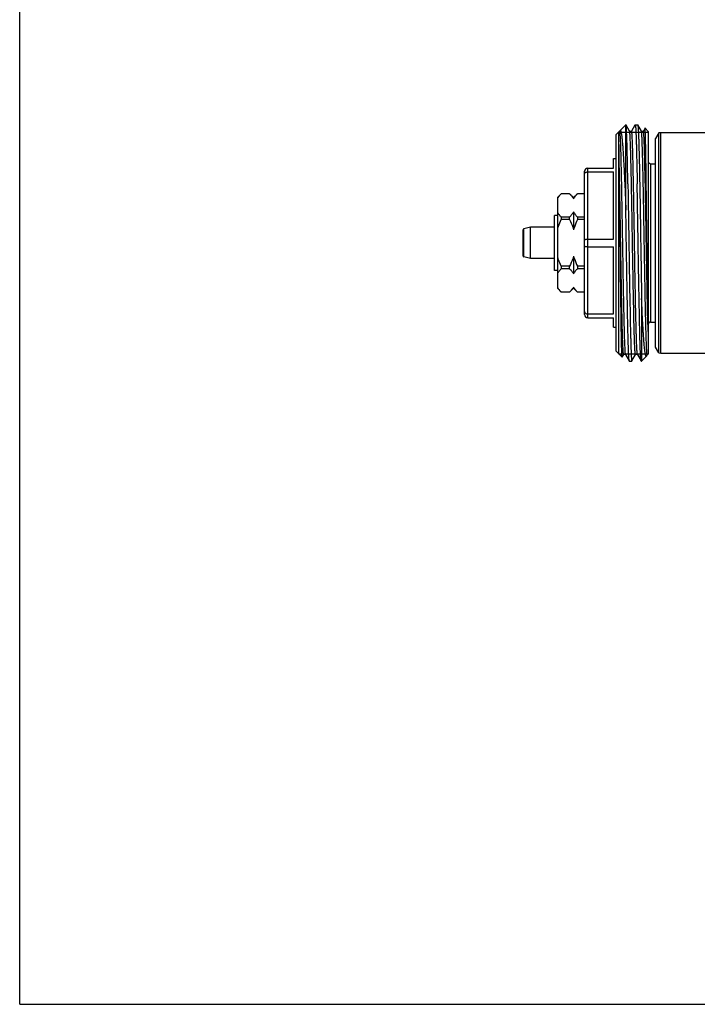
# Model space of a CAD drawing. Units: millimetres. Extents: x 0 to 420, y 0 to 297.
# Drawn here: x 0 to 86, y 0 to 125 of the extents above; entities that cross this region are included whole.
import ezdxf

# ---------------------------------------------------------------- set-up
doc = ezdxf.new("R2010")
doc.units = ezdxf.units.MM
doc.header["$LTSCALE"] = 23.1
doc.layers.get('0').update_dxf_attribs({"linetype": 'CONTINUOUS'})
doc.layers.add('A_STD', color=7, linetype='CONTINUOUS')

msp = doc.modelspace()

# ---------------------------------------------------------------- linework, layer by layer
at = {"color": 7, "linetype": 'Continuous'}
for p, q in [((0, 0), (0, 297)), ((77.02, 100.84), (77.02, 111.7)), ((77.06, 111.65), (77.03, 111.69)), ((77.5, 110.89), (77.06, 111.65)), ((78.18, 111.66), (77.74, 110.89)), ((78.2, 111.69), (78.18, 111.66)), ((79, 110.89), (78.53, 111.69)), ((76.1, 110.78), (76.1, 82.62)), ((76.22, 104.81), (76.14, 110.67)), ((76.26, 110.93), (76.24, 110.89)), ((76.27, 110.95), (76.26, 110.93)), ((76.27, 110.95), (76.29, 110.97)), ((77.5, 110.89), (77.5, 110.89)), ((79, 110.89), (79, 110.89)), ((79.44, 111.24), (79.24, 110.89)), ((79.45, 111.26), (79.44, 111.24)), ((79.87, 110.85), (79.87, 82.58)), ((81.19, 110.68), (80.77, 109.95)), ((81.45, 110.7), (81.19, 110.68)), ((81.19, 82.72), (81.19, 110.68)), ((81.45, 82.7), (81.45, 110.7)), ((102.94, 110.7), (81.45, 110.7)), ((80.77, 83.45), (80.77, 109.95)), ((75.47, 106.2), (75.47, 107.4)), ((80.17, 106.75), (80.17, 86.65)), ((71.77, 87.6), (71.77, 105.8)), ((72.17, 87.2), (72.17, 106.2)), ((72.17, 106.2), (75.47, 106.2)), ((72.17, 105.71), (75.47, 105.71)), ((75.47, 97.19), (75.47, 105.71)), ((77.75, 102.95), (77.74, 103.8)), ((68.82, 102.95), (68.37, 102.5)), ((68.82, 102.95), (68.82, 102.95)), ((69.87, 102.95), (68.82, 102.95)), ((69.87, 102.95), (68.82, 102.95)), ((69.87, 102.95), (69.87, 102.95)), ((69.87, 102.95), (70.37, 102.45)), ((70.37, 102.45), (70.87, 102.95)), ((70.87, 102.95), (70.87, 102.95)), ((71.77, 102.95), (70.87, 102.95)), ((71.77, 102.95), (70.87, 102.95)), ((77.76, 102.78), (77.75, 102.95)), ((77.77, 102.17), (77.76, 102.78)), ((68.37, 90.9), (68.37, 102.5)), ((70.37, 102.45), (70.37, 102.3)), ((77.77, 102.13), (77.77, 102.17)), ((67.97, 93.2), (67.97, 100.2)), ((68.37, 100.2), (67.97, 100.2)), ((70.37, 100.63), (70.37, 98.38)), ((68.82, 99.98), (68.82, 99.67)), ((69.87, 99.98), (68.82, 99.98)), ((69.87, 99.67), (68.82, 99.67)), ((69.87, 99.67), (69.87, 99.98)), ((70.87, 99.98), (70.87, 99.67)), ((71.77, 99.98), (70.87, 99.98)), ((71.77, 99.67), (70.87, 99.67)), ((63.97, 95.03), (63.97, 98.37)), ((64.9, 98.7), (64.04, 98.47)), ((64.04, 94.93), (64.04, 98.47)), ((72.17, 97.19), (75.47, 97.19)), ((72.17, 96.21), (75.47, 96.21)), ((75.47, 87.69), (75.47, 96.21)), ((64.9, 94.7), (64.04, 94.93)), ((70.37, 95.02), (70.37, 92.78)), ((68.37, 93.2), (67.97, 93.2)), ((68.82, 93.73), (68.82, 93.42)), ((69.87, 93.73), (68.82, 93.73)), ((69.87, 93.42), (68.82, 93.42)), ((69.87, 93.42), (69.87, 93.73)), ((70.87, 93.73), (70.87, 93.42)), ((71.77, 93.73), (70.87, 93.73)), ((71.77, 93.42), (70.87, 93.42)), ((68.82, 90.45), (68.37, 90.9)), ((68.82, 90.45), (68.82, 90.45)), ((69.87, 90.45), (68.82, 90.45)), ((69.87, 90.45), (68.82, 90.45)), ((69.87, 90.45), (70.37, 90.95)), ((69.87, 90.45), (69.87, 90.45)), ((70.37, 91.1), (70.37, 90.95)), ((70.37, 90.95), (70.87, 90.45)), ((70.87, 90.45), (70.87, 90.45)), ((71.77, 90.45), (70.87, 90.45)), ((71.77, 90.45), (70.87, 90.45)), ((79.02, 89.65), (79.02, 81.7)), ((72.17, 87.69), (75.47, 87.69)), ((72.17, 87.2), (75.47, 87.2)), ((75.47, 86), (75.47, 87.2)), ((81.19, 82.72), (80.77, 83.45)), ((81.19, 82.72), (81.45, 82.7)), ((81.45, 82.7), (102.94, 82.7)), ((76.55, 82.17), (76.75, 82.51)), ((76.55, 82.17), (76.55, 82.17)), ((76.75, 82.51), (76.75, 82.51)), ((76.99, 82.51), (77.45, 81.71)), ((77.46, 81.7), (77.45, 81.71)), ((77.78, 81.71), (78.25, 82.51)), ((78.25, 82.51), (78.25, 82.51)), ((78.49, 82.51), (78.95, 81.71)), ((78.96, 81.7), (78.95, 81.71)), ((79.65, 82.33), (79.63, 82.31)), ((79.65, 82.33), (79.75, 82.51)), ((79.75, 82.51), (79.75, 82.51)), ((0, 0), (420, 0))]:
    msp.add_line(p, q, dxfattribs=at)
at = {"color": 2, "linetype": 'Continuous'}
for p, q in [((76.1, 110.78), (79.87, 110.78)), ((76.1, 82.62), (79.87, 82.62))]:
    msp.add_line(p, q, dxfattribs=at)
at = {"color": 7, "linetype": 'Continuous'}
for centre, radius, start, end in [((80.17, 107.05), 0.3, 180, 270), ((72.17, 105.8), 0.4, 90, 180), ((64.07, 98.37), 0.1, 105, 180), ((64.07, 95.03), 0.1, 180, 255), ((72.17, 87.6), 0.4, 180, 270), ((848.42, 97.8), 768.69, 180.85396, 181.07533), ((80.17, 86.35), 0.3, 90, 180)]:
    msp.add_arc(centre, radius, start, end, dxfattribs=at)
for points, knots in [([(77.03, 111.69), (77.03, 111.7), (77.03, 111.7), (77.03, 111.7), (77.03, 111.7)], [0, 0, 0, 0, 0.336583, 1, 1, 1, 1]), ([(77.28, 104.2), (77.27, 104.73), (77.25, 105.74), (77.22, 107.18), (77.19, 108.27), (77.17, 109.05), (77.16, 109.57), (77.14, 110.03), (77.13, 110.44), (77.11, 110.79), (77.1, 111.09), (77.08, 111.3), (77.07, 111.43), (77.06, 111.52), (77.06, 111.58), (77.05, 111.63), (77.04, 111.67), (77.04, 111.69), (77.03, 111.69)], [0, 0, 0, 0, 0.212048, 0.404448, 0.574067, 0.649464, 0.718169, 0.779902, 0.834416, 0.881491, 0.920937, 0.952601, 0.965474, 0.976361, 0.985254, 0.992148, 0.99705, 1, 1, 1, 1]), ([(78.2, 111.69), (78.2, 111.7), (78.21, 111.7), (78.21, 111.7), (78.21, 111.7)], [0, 0, 0, 0, 0.33662, 1, 1, 1, 1]), ([(78.21, 111.7), (78.21, 111.7), (78.22, 111.69), (78.23, 111.66), (78.23, 111.62), (78.24, 111.57), (78.25, 111.49), (78.26, 111.41), (78.27, 111.3), (78.28, 111.13), (78.29, 110.88), (78.31, 110.54), (78.32, 110.13), (78.34, 109.67), (78.35, 109.15), (78.37, 108.58), (78.38, 107.96), (78.4, 107.04), (78.43, 105.78), (78.45, 104.74), (78.46, 104.2)], [0, 0, 0, 0, 0.001492, 0.004862, 0.010304, 0.017847, 0.027494, 0.03924, 0.053077, 0.068993, 0.106991, 0.153079, 0.207061, 0.268709, 0.337761, 0.413923, 0.49687, 0.58624, 0.782724, 1, 1, 1, 1]), ([(78.53, 111.7), (78.53, 111.7), (78.53, 111.7), (78.53, 111.7), (78.53, 111.69)], [0, 0, 0, 0, 0.187934, 1, 1, 1, 1]), ([(78.53, 111.69), (78.54, 111.69), (78.54, 111.67), (78.55, 111.63), (78.56, 111.58), (78.56, 111.52), (78.57, 111.44), (78.58, 111.3), (78.6, 111.09), (78.61, 110.8), (78.63, 110.45), (78.64, 110.04), (78.66, 109.58), (78.67, 109.07), (78.69, 108.29), (78.72, 107.2), (78.75, 105.78), (78.78, 104.2), (78.81, 102.51), (78.84, 100.72), (78.87, 98.87), (78.91, 96.36), (78.96, 93.28), (79, 90.84), (79.02, 89.65)], [0, 0, 0, 0, 0.000999, 0.002657, 0.004988, 0.007995, 0.011676, 0.016027, 0.02673, 0.040063, 0.055975, 0.074402, 0.09527, 0.118496, 0.143986, 0.20134, 0.26641, 0.338146, 0.415395, 0.496912, 0.581383, 0.667447, 0.838809, 1, 1, 1, 1]), ([(76.14, 110.67), (76.14, 110.69), (76.14, 110.72), (76.14, 110.76), (76.14, 110.78), (76.14, 110.8), (76.14, 110.81), (76.15, 110.82), (76.15, 110.83), (76.15, 110.83)], [0, 0, 0, 0, 0.427782, 0.597023, 0.736543, 0.846402, 0.926713, 0.977689, 1, 1, 1, 1]), ([(76.24, 110.89), (76.24, 110.89), (76.23, 110.88), (76.2, 110.85), (76.17, 110.83), (76.15, 110.83)], [0, 0, 0, 0, 0.117712, 0.462138, 1, 1, 1, 1]), ([(76.99, 82.51), (76.99, 82.51), (76.98, 82.52), (76.98, 82.55), (76.97, 82.58), (76.96, 82.64), (76.95, 82.73), (76.94, 82.87), (76.93, 83.04), (76.92, 83.25), (76.91, 83.49), (76.89, 83.87), (76.87, 84.42), (76.85, 85.17), (76.83, 86.02), (76.8, 86.99), (76.78, 88.04), (76.76, 89.18), (76.73, 90.39), (76.7, 92.12), (76.66, 94.37), (76.62, 97.11), (76.57, 99.83), (76.52, 102.44), (76.48, 104.82), (76.44, 106.63), (76.41, 107.9), (76.39, 108.58), (76.37, 109.08), (76.36, 109.4), (76.35, 109.7), (76.34, 109.96), (76.32, 110.19), (76.31, 110.39), (76.3, 110.54), (76.29, 110.64), (76.29, 110.7), (76.28, 110.75), (76.28, 110.8), (76.27, 110.84), (76.27, 110.86), (76.26, 110.88), (76.26, 110.89), (76.25, 110.9), (76.25, 110.9), (76.25, 110.9), (76.24, 110.9), (76.24, 110.89)], [0, 0, 0, 0, 0.000548, 0.001382, 0.002509, 0.003931, 0.007663, 0.012574, 0.018655, 0.025892, 0.034269, 0.043765, 0.066024, 0.092455, 0.122805, 0.156783, 0.194062, 0.234282, 0.277058, 0.321976, 0.416496, 0.514211, 0.611368, 0.704233, 0.78924, 0.863123, 0.894987, 0.923046, 0.935562, 0.94703, 0.957421, 0.96671, 0.974876, 0.981899, 0.987763, 0.990257, 0.992456, 0.99436, 0.995968, 0.99728, 0.998297, 0.999023, 0.99928, 0.999471, 0.999604, 0.999708, 1, 1, 1, 1]), ([(76.29, 110.97), (76.29, 110.97), (76.3, 110.98), (76.32, 110.98), (76.34, 110.97), (76.35, 110.95), (76.37, 110.92), (76.39, 110.86), (76.41, 110.78), (76.43, 110.67), (76.45, 110.53), (76.48, 110.37), (76.5, 110.19), (76.52, 109.99), (76.54, 109.77), (76.58, 109.42), (76.62, 108.94), (76.66, 108.3), (76.71, 107.58), (76.75, 106.79), (76.8, 105.93), (76.84, 105.01), (76.89, 104.03), (76.95, 102.64), (76.99, 101.57), (77.02, 100.84)], [0, 0, 0, 0, 0.001422, 0.00259, 0.005217, 0.007138, 0.009563, 0.01604, 0.024767, 0.035772, 0.049057, 0.06461, 0.082407, 0.102422, 0.124621, 0.148966, 0.203926, 0.266924, 0.337536, 0.41528, 0.499639, 0.590055, 0.685929, 0.786644, 1, 1, 1, 1]), ([(77.74, 110.89), (77.74, 110.89), (77.73, 110.88), (77.71, 110.85), (77.68, 110.84), (77.65, 110.83), (77.62, 110.82), (77.59, 110.83), (77.56, 110.84), (77.53, 110.85), (77.51, 110.88), (77.5, 110.89), (77.5, 110.89)], [0, 0, 0, 0, 0.056651, 0.160763, 0.311445, 0.40221, 0.49676, 0.590685, 0.681883, 0.840832, 0.942162, 1, 1, 1, 1]), ([(77.74, 103.8), (77.73, 104.3), (77.71, 105.26), (77.68, 106.61), (77.65, 107.65), (77.63, 108.39), (77.62, 108.88), (77.6, 109.31), (77.59, 109.7), (77.57, 110.03), (77.56, 110.31), (77.54, 110.51), (77.53, 110.65), (77.53, 110.72), (77.52, 110.79), (77.51, 110.83), (77.5, 110.87), (77.5, 110.89), (77.5, 110.89)], [0, 0, 0, 0, 0.211742, 0.403909, 0.573366, 0.648718, 0.717398, 0.779134, 0.833672, 0.880801, 0.920326, 0.952098, 0.965036, 0.975993, 0.984963, 0.991944, 0.996944, 1, 1, 1, 1]), ([(78, 103.8), (77.99, 104.33), (77.97, 105.33), (77.94, 106.55), (77.92, 107.45), (77.9, 108.04), (77.89, 108.59), (77.87, 109.08), (77.85, 109.52), (77.84, 109.85), (77.83, 110.08), (77.82, 110.23), (77.81, 110.37), (77.81, 110.49), (77.8, 110.59), (77.79, 110.68), (77.78, 110.76), (77.77, 110.82), (77.77, 110.86), (77.76, 110.88), (77.75, 110.9), (77.75, 110.9), (77.74, 110.9), (77.74, 110.9), (77.74, 110.89)], [0, 0, 0, 0, 0.222701, 0.423367, 0.514278, 0.598363, 0.675231, 0.744539, 0.805972, 0.859258, 0.88277, 0.904157, 0.923396, 0.94047, 0.955358, 0.968043, 0.978516, 0.986774, 0.992817, 0.996671, 0.997816, 0.998527, 0.999106, 1, 1, 1, 1]), ([(79.24, 110.89), (79.24, 110.89), (79.23, 110.88), (79.21, 110.85), (79.18, 110.84), (79.15, 110.83), (79.12, 110.82), (79.09, 110.83), (79.06, 110.84), (79.03, 110.85), (79.01, 110.88), (79, 110.89), (79, 110.89)], [0, 0, 0, 0, 0.056651, 0.160763, 0.311445, 0.40221, 0.49676, 0.590685, 0.681883, 0.840832, 0.942162, 1, 1, 1, 1]), ([(79.75, 82.51), (79.74, 82.5), (79.74, 82.5), (79.74, 82.5), (79.73, 82.5), (79.73, 82.51), (79.73, 82.52), (79.72, 82.54), (79.72, 82.57), (79.71, 82.6), (79.7, 82.65), (79.7, 82.7), (79.69, 82.76), (79.68, 82.86), (79.67, 83.01), (79.66, 83.21), (79.65, 83.44), (79.64, 83.7), (79.63, 84), (79.62, 84.32), (79.6, 84.82), (79.58, 85.5), (79.55, 86.77), (79.51, 88.58), (79.46, 90.96), (79.42, 93.57), (79.37, 96.29), (79.32, 99.04), (79.29, 101.28), (79.25, 103.01), (79.23, 104.22), (79.21, 105.36), (79.18, 106.41), (79.16, 107.38), (79.14, 108.24), (79.11, 108.98), (79.09, 109.54), (79.08, 109.91), (79.07, 110.15), (79.05, 110.36), (79.04, 110.53), (79.03, 110.67), (79.02, 110.76), (79.01, 110.82), (79.01, 110.85), (79, 110.88), (79, 110.89), (79, 110.89)], [0, 0, 0, 0, 0.00029, 0.000393, 0.000528, 0.000719, 0.000977, 0.001705, 0.002724, 0.004039, 0.005649, 0.007555, 0.009756, 0.012251, 0.01812, 0.025147, 0.033316, 0.042609, 0.053003, 0.064474, 0.076994, 0.105057, 0.136925, 0.210813, 0.295822, 0.388686, 0.485839, 0.583549, 0.678062, 0.722976, 0.765747, 0.805964, 0.843239, 0.877212, 0.907559, 0.933988, 0.956243, 0.965738, 0.974113, 0.981349, 0.987429, 0.992339, 0.996071, 0.997493, 0.998619, 0.999453, 1, 1, 1, 1]), ([(79.82, 86.35), (79.79, 87.47), (79.74, 89.92), (79.68, 93.08), (79.64, 95.83), (79.6, 97.96), (79.57, 100.05), (79.53, 102.08), (79.5, 103.97), (79.46, 105.46), (79.44, 106.56), (79.42, 107.3), (79.4, 107.98), (79.39, 108.59), (79.37, 109.14), (79.35, 109.55), (79.34, 109.85), (79.33, 110.04), (79.32, 110.21), (79.31, 110.37), (79.31, 110.5), (79.3, 110.62), (79.29, 110.71), (79.28, 110.79), (79.27, 110.84), (79.26, 110.87), (79.26, 110.88), (79.26, 110.89), (79.25, 110.9), (79.24, 110.9), (79.24, 110.9), (79.24, 110.89)], [0, 0, 0, 0, 0.136751, 0.299281, 0.385669, 0.47287, 0.558899, 0.641797, 0.719676, 0.790763, 0.823246, 0.853439, 0.881169, 0.906279, 0.928625, 0.948082, 0.956691, 0.964537, 0.97161, 0.977901, 0.983398, 0.988097, 0.991991, 0.995076, 0.99735, 0.998185, 0.998821, 0.999264, 0.999534, 0.999718, 1, 1, 1, 1]), ([(79.46, 111.26), (79.46, 111.26), (79.45, 111.26), (79.45, 111.26), (79.45, 111.26)], [0, 0, 0, 0, 0.419702, 1, 1, 1, 1]), ([(79.69, 96.7), (79.68, 97.64), (79.67, 99.49), (79.64, 101.76), (79.62, 103.5), (79.61, 104.72), (79.59, 105.86), (79.58, 106.91), (79.56, 107.87), (79.55, 108.72), (79.53, 109.36), (79.52, 109.81), (79.52, 110.1), (79.51, 110.36), (79.5, 110.59), (79.49, 110.78), (79.49, 110.95), (79.48, 111.06), (79.48, 111.13), (79.47, 111.18), (79.47, 111.21), (79.46, 111.23), (79.46, 111.25), (79.46, 111.26), (79.46, 111.26)], [0, 0, 0, 0, 0.193645, 0.380145, 0.468447, 0.552298, 0.630893, 0.703477, 0.769358, 0.82791, 0.878577, 0.900802, 0.920884, 0.938776, 0.954437, 0.96783, 0.978926, 0.987701, 0.991211, 0.994136, 0.996474, 0.998226, 0.999396, 1, 1, 1, 1]), ([(71.77, 105.43), (71.77, 105.47), (71.79, 105.55), (71.88, 105.64), (72.02, 105.7), (72.12, 105.71), (72.17, 105.71)], [0, 0, 0, 0, 0.207851, 0.441397, 0.709119, 1, 1, 1, 1]), ([(76.75, 82.51), (76.74, 82.5), (76.74, 82.5), (76.74, 82.5), (76.73, 82.51), (76.73, 82.52), (76.72, 82.55), (76.71, 82.58), (76.71, 82.61), (76.7, 82.65), (76.7, 82.68), (76.7, 82.73), (76.69, 82.77), (76.69, 82.84), (76.68, 82.94), (76.67, 83.06), (76.66, 83.27), (76.65, 83.56), (76.63, 83.96), (76.61, 84.42), (76.6, 84.94), (76.58, 85.51), (76.56, 86.13), (76.54, 87.07), (76.51, 88.34), (76.48, 89.99), (76.45, 91.76), (76.42, 93.62), (76.38, 95.54), (76.34, 98.12), (76.29, 101.21), (76.24, 103.65), (76.22, 104.81)], [0, 0, 0, 0, 0.000289, 0.000476, 0.000717, 0.001108, 0.002418, 0.004463, 0.005764, 0.00725, 0.008923, 0.010781, 0.012824, 0.015053, 0.020062, 0.025803, 0.032268, 0.047346, 0.065223, 0.085818, 0.109031, 0.134753, 0.162862, 0.193225, 0.260123, 0.334178, 0.413983, 0.498021, 0.584697, 0.672363, 0.844017, 1, 1, 1, 1]), ([(76.31, 96.7), (76.3, 97.42), (76.27, 100.12), (76.24, 102.82), (76.22, 104.81)], [0, 0, 0, 0, 0.265712, 1, 1, 1, 1]), ([(77.28, 104.2), (77.3, 102.99), (77.33, 101.15), (77.37, 98.65), (77.4, 96.7), (77.43, 94.75), (77.46, 92.84), (77.49, 90.99), (77.53, 89.24), (77.56, 87.62), (77.58, 86.36), (77.6, 85.44), (77.62, 84.82), (77.64, 84.25), (77.65, 83.73), (77.67, 83.27), (77.68, 82.86), (77.7, 82.52), (77.71, 82.27), (77.72, 82.1), (77.73, 81.99), (77.74, 81.91), (77.74, 81.83), (77.75, 81.78), (77.76, 81.74), (77.77, 81.71), (77.77, 81.7), (77.78, 81.7)], [0, 0, 0, 0, 0.160727, 0.246221, 0.333203, 0.420186, 0.50568, 0.588224, 0.666406, 0.738889, 0.804433, 0.834247, 0.861917, 0.887323, 0.910359, 0.930925, 0.948933, 0.964307, 0.976984, 0.982293, 0.986909, 0.990828, 0.994046, 0.996562, 0.998377, 0.999502, 1, 1, 1, 1]), ([(78.49, 82.51), (78.49, 82.51), (78.48, 82.53), (78.47, 82.57), (78.47, 82.62), (78.46, 82.68), (78.45, 82.76), (78.44, 82.9), (78.43, 83.1), (78.41, 83.39), (78.4, 83.73), (78.38, 84.13), (78.37, 84.58), (78.35, 85.08), (78.33, 85.84), (78.3, 86.9), (78.27, 88.29), (78.24, 89.82), (78.21, 91.46), (78.18, 93.19), (78.15, 94.98), (78.11, 97.4), (78.06, 100.34), (78.02, 102.68), (78, 103.8)], [0, 0, 0, 0, 0.001038, 0.002743, 0.005127, 0.008194, 0.011943, 0.01637, 0.027244, 0.040776, 0.056909, 0.075579, 0.096708, 0.120209, 0.145983, 0.203916, 0.269546, 0.34178, 0.419418, 0.501168, 0.585672, 0.671522, 0.841554, 1, 1, 1, 1]), ([(78.95, 81.71), (78.95, 81.71), (78.94, 81.73), (78.94, 81.77), (78.93, 81.82), (78.92, 81.89), (78.91, 81.97), (78.9, 82.11), (78.89, 82.33), (78.88, 82.63), (78.86, 82.99), (78.84, 83.41), (78.83, 83.89), (78.81, 84.41), (78.79, 85.22), (78.77, 86.34), (78.74, 87.8), (78.71, 89.42), (78.68, 91.16), (78.64, 92.99), (78.61, 94.88), (78.57, 97.44), (78.52, 100.55), (78.48, 103.01), (78.46, 104.2)], [0, 0, 0, 0, 0.001001, 0.002672, 0.005023, 0.008058, 0.011777, 0.016176, 0.026998, 0.040483, 0.056576, 0.07521, 0.096309, 0.119785, 0.14554, 0.203451, 0.269077, 0.341327, 0.418996, 0.500791, 0.585349, 0.671263, 0.841429, 1, 1, 1, 1]), ([(68.37, 102.38), (68.43, 102.48), (68.57, 102.68), (68.73, 102.86), (68.82, 102.95)], [0, 0, 0, 0, 0.487596, 1, 1, 1, 1]), ([(69.87, 102.95), (69.96, 102.85), (70.15, 102.64), (70.3, 102.42), (70.37, 102.3)], [0, 0, 0, 0, 0.514442, 1, 1, 1, 1]), ([(70.87, 102.95), (70.77, 102.85), (70.59, 102.64), (70.44, 102.42), (70.37, 102.3)], [0, 0, 0, 0, 0.514442, 1, 1, 1, 1]), ([(78.25, 82.51), (78.24, 82.5), (78.24, 82.5), (78.24, 82.5), (78.23, 82.5), (78.23, 82.51), (78.22, 82.53), (78.21, 82.57), (78.21, 82.62), (78.2, 82.68), (78.19, 82.76), (78.19, 82.85), (78.18, 82.95), (78.17, 83.07), (78.16, 83.2), (78.15, 83.4), (78.14, 83.68), (78.13, 84.05), (78.11, 84.47), (78.1, 84.95), (78.08, 85.46), (78.06, 86.24), (78.04, 87.3), (78.01, 88.68), (77.98, 90.19), (77.95, 91.8), (77.92, 93.48), (77.88, 95.8), (77.83, 98.69), (77.79, 101), (77.77, 102.13)], [0, 0, 0, 0, 0.000304, 0.000503, 0.000723, 0.001067, 0.00223, 0.004068, 0.006591, 0.009803, 0.013703, 0.018287, 0.023552, 0.029494, 0.036107, 0.043385, 0.059907, 0.078998, 0.100584, 0.124583, 0.1509, 0.179436, 0.24271, 0.313427, 0.390492, 0.472713, 0.558817, 0.647471, 0.826923, 1, 1, 1, 1]), ([(68.82, 99.98), (68.73, 100.07), (68.57, 100.25), (68.43, 100.44), (68.37, 100.54)], [0, 0, 0, 0, 0.512404, 1, 1, 1, 1]), ([(70.37, 100.63), (70.3, 100.51), (70.15, 100.29), (69.96, 100.08), (69.87, 99.98)], [0, 0, 0, 0, 0.485559, 1, 1, 1, 1]), ([(70.37, 100.63), (70.44, 100.51), (70.59, 100.29), (70.77, 100.08), (70.87, 99.98)], [0, 0, 0, 0, 0.485559, 1, 1, 1, 1]), ([(77.45, 81.71), (77.45, 81.71), (77.45, 81.73), (77.44, 81.76), (77.43, 81.8), (77.43, 81.85), (77.42, 81.92), (77.41, 82.03), (77.4, 82.2), (77.38, 82.44), (77.37, 82.73), (77.36, 83.06), (77.34, 83.43), (77.33, 83.85), (77.31, 84.49), (77.29, 85.39), (77.26, 86.57), (77.23, 87.88), (77.21, 89.31), (77.18, 90.83), (77.15, 92.43), (77.12, 94.65), (77.07, 97.46), (77.04, 99.72), (77.02, 100.84)], [0, 0, 0, 0, 0.000998, 0.002605, 0.004834, 0.007689, 0.011168, 0.015271, 0.025339, 0.03786, 0.052797, 0.070104, 0.089722, 0.11159, 0.135637, 0.189951, 0.251959, 0.320859, 0.395758, 0.475686, 0.559605, 0.646429, 0.824262, 1, 1, 1, 1]), ([(68.37, 98.54), (68.4, 98.64), (68.53, 99.02), (68.69, 99.39), (68.82, 99.67)], [0, 0, 0, 0, 0.250063, 1, 1, 1, 1]), ([(69.87, 99.67), (70.02, 99.36), (70.2, 98.93), (70.34, 98.49), (70.37, 98.38)], [0, 0, 0, 0, 0.749914, 1, 1, 1, 1]), ([(70.87, 99.67), (70.72, 99.36), (70.54, 98.93), (70.4, 98.49), (70.37, 98.38)], [0, 0, 0, 0, 0.749914, 1, 1, 1, 1]), ([(71.77, 97.07), (71.77, 97.09), (71.79, 97.12), (71.84, 97.14), (71.89, 97.15), (71.95, 97.17), (72.04, 97.18), (72.12, 97.19), (72.17, 97.19)], [0, 0, 0, 0, 0.120701, 0.215828, 0.336173, 0.479435, 0.641652, 1, 1, 1, 1]), ([(71.77, 96.33), (71.77, 96.31), (71.79, 96.28), (71.84, 96.26), (71.89, 96.25), (71.95, 96.23), (72.04, 96.22), (72.12, 96.21), (72.17, 96.21)], [0, 0, 0, 0, 0.120701, 0.215828, 0.336173, 0.479435, 0.641652, 1, 1, 1, 1]), ([(76.55, 82.17), (76.55, 82.17), (76.54, 82.18), (76.54, 82.2), (76.54, 82.22), (76.53, 82.26), (76.53, 82.3), (76.52, 82.37), (76.52, 82.49), (76.51, 82.65), (76.5, 82.84), (76.5, 83.07), (76.49, 83.33), (76.48, 83.62), (76.47, 84.07), (76.46, 84.71), (76.44, 85.56), (76.43, 86.51), (76.41, 87.56), (76.4, 88.7), (76.38, 89.91), (76.36, 91.65), (76.34, 93.92), (76.32, 95.76), (76.31, 96.7)], [0, 0, 0, 0, 0.000605, 0.001774, 0.003527, 0.005865, 0.008791, 0.012303, 0.021077, 0.032175, 0.045569, 0.06123, 0.079123, 0.099205, 0.12143, 0.172098, 0.23065, 0.296532, 0.369116, 0.447712, 0.531561, 0.619861, 0.80636, 1, 1, 1, 1]), ([(79.69, 96.7), (79.71, 94.82), (79.75, 91.36), (79.79, 87.91), (79.82, 86.35)], [0, 0, 0, 0, 0.546106, 1, 1, 1, 1]), ([(68.82, 93.73), (68.69, 94.01), (68.53, 94.38), (68.4, 94.76), (68.37, 94.86)], [0, 0, 0, 0, 0.749937, 1, 1, 1, 1]), ([(70.37, 95.02), (70.34, 94.91), (70.2, 94.47), (70.02, 94.04), (69.87, 93.73)], [0, 0, 0, 0, 0.250086, 1, 1, 1, 1]), ([(70.37, 95.02), (70.4, 94.91), (70.54, 94.47), (70.72, 94.04), (70.87, 93.73)], [0, 0, 0, 0, 0.250086, 1, 1, 1, 1]), ([(68.37, 92.86), (68.43, 92.96), (68.57, 93.15), (68.73, 93.33), (68.82, 93.42)], [0, 0, 0, 0, 0.487596, 1, 1, 1, 1]), ([(69.87, 93.42), (69.96, 93.32), (70.15, 93.11), (70.3, 92.89), (70.37, 92.78)], [0, 0, 0, 0, 0.514442, 1, 1, 1, 1]), ([(70.87, 93.42), (70.77, 93.32), (70.59, 93.11), (70.44, 92.89), (70.37, 92.78)], [0, 0, 0, 0, 0.514442, 1, 1, 1, 1]), ([(68.82, 90.45), (68.73, 90.54), (68.57, 90.72), (68.43, 90.92), (68.37, 91.02)], [0, 0, 0, 0, 0.512404, 1, 1, 1, 1]), ([(70.37, 91.1), (70.3, 90.98), (70.15, 90.76), (69.96, 90.55), (69.87, 90.45)], [0, 0, 0, 0, 0.485559, 1, 1, 1, 1]), ([(70.37, 91.1), (70.44, 90.98), (70.59, 90.76), (70.77, 90.55), (70.87, 90.45)], [0, 0, 0, 0, 0.485559, 1, 1, 1, 1]), ([(79.63, 82.31), (79.62, 82.31), (79.61, 82.3), (79.6, 82.3), (79.59, 82.31), (79.58, 82.32), (79.57, 82.34), (79.55, 82.38), (79.53, 82.43), (79.51, 82.51), (79.49, 82.6), (79.47, 82.71), (79.45, 82.83), (79.43, 83.03), (79.39, 83.32), (79.36, 83.71), (79.32, 84.16), (79.28, 84.67), (79.24, 85.24), (79.21, 85.86), (79.15, 86.79), (79.09, 88.06), (79.04, 89.1), (79.02, 89.65)], [0, 0, 0, 0, 0.003008, 0.004325, 0.005814, 0.007649, 0.009924, 0.015965, 0.024129, 0.034477, 0.047027, 0.06178, 0.078727, 0.097855, 0.142565, 0.195706, 0.257026, 0.326235, 0.403001, 0.486967, 0.577731, 0.777953, 1, 1, 1, 1]), ([(71.77, 87.97), (71.77, 87.93), (71.79, 87.85), (71.88, 87.76), (72.02, 87.7), (72.12, 87.69), (72.17, 87.69)], [0, 0, 0, 0, 0.207851, 0.441397, 0.709119, 1, 1, 1, 1]), ([(76.75, 82.51), (76.75, 82.51), (76.76, 82.52), (76.78, 82.55), (76.81, 82.56), (76.84, 82.57), (76.87, 82.58), (76.9, 82.57), (76.93, 82.56), (76.96, 82.55), (76.98, 82.52), (76.99, 82.51), (76.99, 82.51)], [0, 0, 0, 0, 0.057838, 0.159168, 0.318117, 0.409315, 0.50324, 0.59779, 0.688555, 0.839237, 0.943349, 1, 1, 1, 1]), ([(78.25, 82.51), (78.25, 82.51), (78.26, 82.52), (78.28, 82.55), (78.31, 82.56), (78.34, 82.57), (78.37, 82.58), (78.4, 82.57), (78.43, 82.56), (78.46, 82.55), (78.48, 82.52), (78.49, 82.51), (78.49, 82.51)], [0, 0, 0, 0, 0.057838, 0.159168, 0.318117, 0.409315, 0.50324, 0.59779, 0.688555, 0.839237, 0.943349, 1, 1, 1, 1]), ([(79.75, 82.51), (79.75, 82.51), (79.76, 82.52), (79.78, 82.55), (79.82, 82.57), (79.85, 82.58), (79.87, 82.58)], [0, 0, 0, 0, 0.115236, 0.316827, 0.633181, 1, 1, 1, 1]), ([(77.78, 81.7), (77.78, 81.7), (77.78, 81.7), (77.78, 81.7), (77.78, 81.71)], [0, 0, 0, 0, 0.187938, 1, 1, 1, 1])]:
    msp.add_open_spline(points, degree=3, knots=knots, dxfattribs=at)
at = {"layer": 'A_STD', "color": 7, "linetype": 'Continuous'}
for p, q in [((76.29, 110.97), (77.02, 111.7)), ((77.02, 111.7), (77.03, 111.7)), ((78.21, 111.7), (78.53, 111.7)), ((75.77, 110.45), (76.15, 110.83)), ((75.77, 82.95), (75.77, 110.45)), ((79.46, 111.26), (79.87, 110.85)), ((75.47, 107.4), (75.77, 107.4)), ((80.17, 106.75), (80.77, 106.75)), ((64.9, 94.7), (64.9, 98.7)), ((67.97, 98.7), (64.9, 98.7)), ((67.97, 94.7), (64.9, 94.7)), ((80.17, 86.65), (80.77, 86.65)), ((75.47, 86), (75.77, 86)), ((75.77, 82.95), (76.55, 82.17)), ((77.46, 81.7), (77.78, 81.7)), ((78.96, 81.7), (79.02, 81.7)), ((79.02, 81.7), (79.63, 82.31))]:
    msp.add_line(p, q, dxfattribs=at)

doc.saveas('drawing.dxf')
